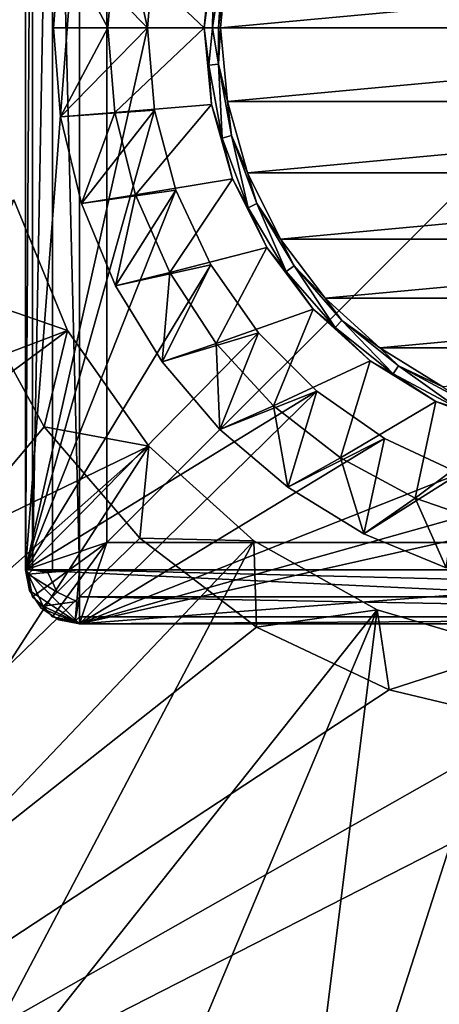
# Model space of a CAD drawing. Extents: x -11 to 168, y -3 to 69.
# Drawn here: x -4 to -1, y 0 to 8 of the extents above; entities that cross this region are included whole.
import ezdxf

# ---------------------------------------------------------------- set-up
doc = ezdxf.new("R2010")
doc.units = 0
doc.header["$MEASUREMENT"] = 0
doc.layers.get('0').update_dxf_attribs({"linetype": 'CONTINUOUS'})

msp = doc.modelspace()

# ---------------------------------------------------------------- linework, layer by layer
for points in [[(4.3308, 3.563, 8.3471), (-3.9369, 11.8307, 8.3471), (-4.3306, 11.437, 8.3471)], [(4.3308, 11.437, 8.3471), (-3.9369, 11.8307, 8.3471), (4.3308, 3.563, 8.3471)], [(-4.3306, 11.437, 7.7565), (-3.4448, 7.5, 7.7565), (-4.3306, 3.563, 7.7565)], [(-4.3306, 11.437, 7.7565), (-3.3925, 8.0982, 7.7565), (-3.4448, 7.5, 7.7565)], [(4.3308, 3.563, 8.3471), (-4.3306, 11.437, 8.3471), (3.937, 3.1693, 8.3471)], [(3.937, 3.1693, 8.3471), (-4.3306, 11.437, 8.3471), (-4.3306, 3.563, 8.3471)], [(-4.3306, 3.563, 8.3471), (-4.3306, 11.437, 8.3471), (-4.3306, 3.563, 7.7565)], [(-4.3306, 3.563, 7.7565), (-4.3306, 11.437, 8.3471), (-4.3306, 11.437, 7.7565)], [(-4.278, 3.563, 91.6148), (-4.278, 11.437, 91.6148), (-4.3306, 3.563, 91.4179)], [(-4.3306, 3.563, 91.4179), (-4.278, 11.437, 91.6148), (-4.3306, 11.437, 91.4179)], [(-4.3306, 11.437, 8.3471), (-3.7401, 11.2402, 8.3471), (-4.3306, 3.563, 8.3471)], [(-4.3306, 11.437, 8.3471), (-4.3306, 3.563, 8.3471), (-4.3306, 11.437, 91.4179)], [(-4.3306, 11.437, 91.4179), (-4.3306, 3.563, 8.3471), (-4.3306, 3.563, 91.4179)], [(-4.1338, 3.563, 91.7589), (-4.1338, 11.437, 91.7589), (-4.278, 3.563, 91.6148)], [(-4.278, 3.563, 91.6148), (-4.1338, 11.437, 91.7589), (-4.278, 11.437, 91.6148)], [(-3.9369, 11.437, 91.8116), (-4.1338, 11.437, 91.7589), (-3.9369, 3.563, 91.8116)], [(-3.9369, 3.563, 91.8116), (-4.1338, 11.437, 91.7589), (-4.1338, 3.563, 91.7589)], [(3.937, 11.437, 91.8116), (-3.9369, 11.437, 91.8116), (3.937, 3.563, 91.8116)], [(3.937, 3.563, 91.8116), (-3.9369, 11.437, 91.8116), (-3.9369, 3.563, 91.8116)], [(-4.3306, 3.563, 8.3471), (-3.7401, 11.2402, 8.3471), (-3.7401, 3.7598, 8.3471)], [(3.7402, 3.7598, 90.4337), (-3.7401, 3.7598, 90.4337), (3.7402, 11.2402, 90.4337)], [(3.7402, 11.2402, 90.4337), (-3.7401, 3.7598, 90.4337), (-3.7401, 11.2402, 90.4337)], [(-3.7401, 3.7598, 8.3471), (-3.7401, 11.2402, 8.3471), (-3.7401, 3.7598, 90.4337)], [(-3.7401, 3.7598, 90.4337), (-3.7401, 11.2402, 8.3471), (-3.7401, 11.2402, 90.4337)], [(-3.4448, 7.5, 6.7723), (-4.0752, 8.1454, 6.7723), (-4.126, 7.5, 6.7723)], [(-4.126, 7.5, 3.6227), (-4.126, 7.5, 6.7723), (-4.0752, 8.1454, 3.6227)], [(-4.0752, 8.1454, 3.6227), (-4.126, 7.5, 6.7723), (-4.0752, 8.1454, 6.7723)], [(-4.0752, 8.1454, 3.6227), (-3.7322, 7.5, 3.229), (-4.126, 7.5, 3.6227)], [(-3.3925, 8.0982, 6.7723), (-4.0752, 8.1454, 6.7723), (-3.4448, 7.5, 6.7723)], [(-4.0752, 8.1454, 3.6227), (-3.6814, 8.1143, 3.229), (-3.7322, 7.5, 3.229)], [(-3.0315, 7.5, 3.229), (-3.7322, 7.5, 3.229), (-3.6814, 8.1143, 3.229)], [(-3.0315, 7.5, 3.229), (-3.6814, 8.1143, 3.229), (-2.9797, 8.057, 3.229)], [(-3.4448, 7.5, 6.7723), (-3.4448, 7.5, 7.7565), (-3.3925, 8.0982, 6.7723)], [(-3.3925, 8.0982, 6.7723), (-3.4448, 7.5, 7.7565), (-3.3925, 8.0982, 7.7565)], [(-2.9797, 8.057, 3.229), (-2.9625, 8.0377, 3.2308), (-3.0315, 7.5, 3.229)], [(-3.0315, 7.5, 3.229), (-2.9625, 8.0377, 3.2308), (-2.9724, 7.5, 3.2448)], [(-2.9724, 7.5, 3.2448), (-2.9625, 8.0377, 3.2308), (-2.8937, 8.0251, 3.2711)], [(-2.9724, 7.5, 3.2448), (-2.8937, 8.0251, 3.2711), (-2.9291, 7.5, 3.288)], [(-2.9291, 7.5, 3.288), (-2.8937, 8.0251, 3.2711), (-2.8638, 8.0353, 3.3471)], [(-2.9291, 7.5, 3.288), (-2.8638, 8.0353, 3.3471), (-2.9133, 7.5, 3.3471)], [(-2.9133, 7.5, 3.3471), (-2.8638, 8.0353, 3.3471), (-2.9133, 7.5, 7.7565)], [(-2.9133, 7.5, 7.7565), (-2.8638, 8.0353, 3.3471), (-2.8638, 8.0353, 7.7565)], [(2.9136, 7.5, 7.7565), (-2.9133, 7.5, 7.7565), (2.8639, 8.0353, 7.7565)], [(2.8639, 8.0353, 7.7565), (-2.9133, 7.5, 7.7565), (-2.8638, 8.0353, 7.7565)], [(-4.3306, 3.563, 7.7565), (-3.4448, 7.5, 7.7565), (-3.3925, 6.9018, 7.7565)], [(-3.4448, 7.5, 6.7723), (-4.126, 7.5, 6.7723), (-4.0752, 6.8546, 6.7723)], [(-4.0752, 6.8546, 3.6227), (-4.0752, 6.8546, 6.7723), (-4.126, 7.5, 3.6227)], [(-4.126, 7.5, 3.6227), (-4.0752, 6.8546, 6.7723), (-4.126, 7.5, 6.7723)], [(-4.126, 7.5, 3.6227), (-3.7322, 7.5, 3.229), (-4.0752, 6.8546, 3.6227)], [(-3.4448, 7.5, 6.7723), (-4.0752, 6.8546, 6.7723), (-3.3925, 6.9018, 6.7723)], [(-4.0752, 6.8546, 3.6227), (-3.7322, 7.5, 3.229), (-3.6814, 6.8857, 3.229)], [(-3.0315, 7.5, 3.229), (-3.6814, 6.8857, 3.229), (-3.7322, 7.5, 3.229)], [(-2.9797, 6.943, 3.229), (-3.6814, 6.8857, 3.229), (-3.0315, 7.5, 3.229)], [(-3.3925, 6.9018, 6.7723), (-3.3925, 6.9018, 7.7565), (-3.4448, 7.5, 6.7723)], [(-3.4448, 7.5, 6.7723), (-3.3925, 6.9018, 7.7565), (-3.4448, 7.5, 7.7565)], [(-2.9797, 6.943, 3.229), (-3.0315, 7.5, 3.229), (-2.9988, 7.2301, 3.2308)], [(-2.9988, 7.2301, 3.2308), (-3.0315, 7.5, 3.229), (-2.9724, 7.5, 3.2448)], [(-2.9988, 7.2301, 3.2308), (-2.9724, 7.5, 3.2448), (-2.9291, 7.2364, 3.2711)], [(-2.9291, 7.2364, 3.2711), (-2.9724, 7.5, 3.2448), (-2.9291, 7.5, 3.288)], [(-2.9291, 7.2364, 3.2711), (-2.9291, 7.5, 3.288), (-2.9133, 7.5, 3.3471)], [(-2.9133, 7.5, 3.3471), (-2.8638, 6.9647, 3.3471), (-2.9291, 7.2364, 3.2711)], [(-2.8638, 6.9647, 7.7565), (-2.8638, 6.9647, 3.3471), (-2.9133, 7.5, 3.3471)], [(-2.8638, 6.9647, 7.7565), (-2.9133, 7.5, 3.3471), (-2.9133, 7.5, 7.7565)], [(2.9136, 7.5, 7.7565), (-2.8638, 6.9647, 7.7565), (-2.9133, 7.5, 7.7565)], [(2.8639, 6.9647, 7.7565), (-2.8638, 6.9647, 7.7565), (2.9136, 7.5, 7.7565)], [(-2.9023, 6.699, 3.2308), (-2.9988, 7.2301, 3.2308), (-2.9291, 7.2364, 3.2711)], [(-2.9023, 6.699, 3.2308), (-2.9797, 6.943, 3.229), (-2.9988, 7.2301, 3.2308)], [(-2.9291, 7.2364, 3.2711), (-2.8638, 6.9647, 3.3471), (-2.835, 6.7176, 3.2711)], [(-2.9291, 7.2364, 3.2711), (-2.835, 6.7176, 3.2711), (-2.9023, 6.699, 3.2308)], [(-2.9797, 6.943, 3.229), (-3.53, 6.2881, 3.229), (-3.6814, 6.8857, 3.229)], [(-2.8267, 6.4049, 3.229), (-3.53, 6.2881, 3.229), (-2.9797, 6.943, 3.229)], [(-2.8267, 6.4049, 3.229), (-2.9797, 6.943, 3.229), (-2.9023, 6.699, 3.2308)], [(-2.7166, 6.4476, 7.7565), (-2.7166, 6.4476, 3.3471), (-2.8638, 6.9647, 3.3471)], [(-2.7166, 6.4476, 7.7565), (-2.8638, 6.9647, 3.3471), (-2.8638, 6.9647, 7.7565)], [(-2.8638, 6.9647, 3.3471), (-2.7166, 6.4476, 3.3471), (-2.835, 6.7176, 3.2711)], [(-2.8638, 6.9647, 7.7565), (2.8639, 6.9647, 7.7565), (-2.7166, 6.4476, 7.7565)], [(-2.7166, 6.4476, 7.7565), (2.8639, 6.9647, 7.7565), (2.7167, 6.4476, 7.7565)], [(-4.3306, 3.563, 7.7565), (-3.3925, 6.9018, 7.7565), (-3.2371, 6.3218, 7.7565)], [(-3.3925, 6.9018, 6.7723), (-4.0752, 6.8546, 6.7723), (-3.924, 6.225, 6.7723)], [(-4.0752, 6.8546, 3.6227), (-3.6814, 6.8857, 3.229), (-3.924, 6.225, 3.6227)], [(-3.3925, 6.9018, 6.7723), (-3.924, 6.225, 6.7723), (-3.2371, 6.3218, 6.7723)], [(-3.924, 6.225, 3.6227), (-3.6814, 6.8857, 3.229), (-3.53, 6.2881, 3.229)], [(-3.2371, 6.3218, 6.7723), (-3.2371, 6.3218, 7.7565), (-3.3925, 6.9018, 6.7723)], [(-3.3925, 6.9018, 6.7723), (-3.2371, 6.3218, 7.7565), (-3.3925, 6.9018, 7.7565)], [(-3.924, 6.225, 3.6227), (-3.924, 6.225, 6.7723), (-4.0752, 6.8546, 3.6227)], [(-4.0752, 6.8546, 3.6227), (-3.924, 6.225, 6.7723), (-4.0752, 6.8546, 6.7723)], [(-2.9023, 6.699, 3.2308), (-2.835, 6.7176, 3.2711), (-2.7126, 6.1936, 3.2308)], [(-2.9023, 6.699, 3.2308), (-2.7126, 6.1936, 3.2308), (-2.8267, 6.4049, 3.229)], [(-2.835, 6.7176, 3.2711), (-2.7166, 6.4476, 3.3471), (-2.6497, 6.2239, 3.2711)], [(-2.835, 6.7176, 3.2711), (-2.6497, 6.2239, 3.2711), (-2.7126, 6.1936, 3.2308)], [(-2.4769, 5.9663, 7.7565), (-2.4769, 5.9663, 3.3471), (-2.7166, 6.4476, 3.3471)], [(-2.4769, 5.9663, 7.7565), (-2.7166, 6.4476, 3.3471), (-2.7166, 6.4476, 7.7565)], [(-2.7166, 6.4476, 3.3471), (-2.4769, 5.9663, 3.3471), (-2.6497, 6.2239, 3.2711)], [(-2.7166, 6.4476, 7.7565), (2.7167, 6.4476, 7.7565), (-2.4769, 5.9663, 7.7565)], [(-2.4769, 5.9663, 7.7565), (2.7167, 6.4476, 7.7565), (2.4771, 5.9663, 7.7565)], [(-2.8267, 6.4049, 3.229), (-3.2823, 5.7236, 3.229), (-3.53, 6.2881, 3.229)], [(-2.5774, 5.9042, 3.229), (-3.2823, 5.7236, 3.229), (-2.8267, 6.4049, 3.229)], [(-2.8267, 6.4049, 3.229), (-2.7126, 6.1936, 3.2308), (-2.5774, 5.9042, 3.229)], [(-3.2371, 6.3218, 7.7565), (-2.9833, 5.7776, 7.7565), (-4.3306, 3.563, 7.7565)], [(-3.2371, 6.3218, 6.7723), (-3.924, 6.225, 6.7723), (-3.6761, 5.6268, 6.7723)], [(-3.2371, 6.3218, 6.7723), (-3.6761, 5.6268, 6.7723), (-2.9833, 5.7776, 6.7723)], [(-2.9833, 5.7776, 6.7723), (-2.9833, 5.7776, 7.7565), (-3.2371, 6.3218, 6.7723)], [(-3.2371, 6.3218, 6.7723), (-2.9833, 5.7776, 7.7565), (-3.2371, 6.3218, 7.7565)], [(-4.0251, 5.301, 6.6542), (-9.1346, 3.3636, 6.6542), (-4.4135, 6.2519, 6.6542)], [(-4.7052, 5.5368, 7.3628), (-4.0251, 5.301, 6.851), (-4.4135, 6.2519, 6.851)], [(-4.0251, 5.301, 6.851), (-4.0251, 5.301, 6.6542), (-4.4135, 6.2519, 6.851)], [(-4.4135, 6.2519, 6.851), (-4.0251, 5.301, 6.6542), (-4.4135, 6.2519, 6.6542)], [(-3.924, 6.225, 3.6227), (-3.53, 6.2881, 3.229), (-3.6761, 5.6268, 3.6227)], [(-3.6761, 5.6268, 3.6227), (-3.6761, 5.6268, 6.7723), (-3.924, 6.225, 3.6227)], [(-3.924, 6.225, 3.6227), (-3.6761, 5.6268, 6.7723), (-3.924, 6.225, 6.7723)], [(-3.6761, 5.6268, 3.6227), (-3.53, 6.2881, 3.229), (-3.2823, 5.7236, 3.229)], [(-2.7126, 6.1936, 3.2308), (-2.6497, 6.2239, 3.2711), (-2.4359, 5.7302, 3.2308)], [(-2.5774, 5.9042, 3.229), (-2.7126, 6.1936, 3.2308), (-2.4359, 5.7302, 3.2308)], [(-2.6497, 6.2239, 3.2711), (-2.4769, 5.9663, 3.3471), (-2.3793, 5.7714, 3.2711)], [(-2.6497, 6.2239, 3.2711), (-2.3793, 5.7714, 3.2711), (-2.4359, 5.7302, 3.2308)], [(-2.1528, 5.5372, 7.7565), (-2.1528, 5.5372, 3.3471), (-2.4769, 5.9663, 3.3471)], [(-2.1528, 5.5372, 7.7565), (-2.4769, 5.9663, 3.3471), (-2.4769, 5.9663, 7.7565)], [(-2.4769, 5.9663, 3.3471), (-2.1528, 5.5372, 3.3471), (-2.3793, 5.7714, 3.2711)], [(-2.4769, 5.9663, 7.7565), (2.4771, 5.9663, 7.7565), (-2.1528, 5.5372, 7.7565)], [(-2.1528, 5.5372, 7.7565), (2.4771, 5.9663, 7.7565), (2.1532, 5.5372, 7.7565)], [(-2.5774, 5.9042, 3.229), (-2.9453, 5.2076, 3.229), (-3.2823, 5.7236, 3.229)], [(-2.2402, 5.4577, 3.229), (-2.9453, 5.2076, 3.229), (-2.5774, 5.9042, 3.229)], [(-2.5774, 5.9042, 3.229), (-2.4359, 5.7302, 3.2308), (-2.2402, 5.4577, 3.229)], [(-4.3306, 3.563, 7.7565), (-2.9833, 5.7776, 7.7565), (-2.6389, 5.2856, 7.7565)], [(-2.9833, 5.7776, 6.7723), (-3.6761, 5.6268, 6.7723), (-3.3379, 5.0748, 6.7723)], [(-2.9833, 5.7776, 6.7723), (-3.3379, 5.0748, 6.7723), (-2.6389, 5.2856, 6.7723)], [(-2.6389, 5.2856, 6.7723), (-2.6389, 5.2856, 7.7565), (-2.9833, 5.7776, 6.7723)], [(-2.9833, 5.7776, 6.7723), (-2.6389, 5.2856, 7.7565), (-2.9833, 5.7776, 7.7565)], [(-2.4359, 5.7302, 3.2308), (-2.3793, 5.7714, 3.2711), (-2.0807, 5.3237, 3.2308)], [(-2.2402, 5.4577, 3.229), (-2.4359, 5.7302, 3.2308), (-2.0807, 5.3237, 3.2308)], [(-2.3793, 5.7714, 3.2711), (-2.1528, 5.5372, 3.3471), (-2.0323, 5.3742, 3.2711)], [(-2.3793, 5.7714, 3.2711), (-2.0323, 5.3742, 3.2711), (-2.0807, 5.3237, 3.2308)], [(-3.6761, 5.6268, 3.6227), (-3.2823, 5.7236, 3.229), (-3.3379, 5.0748, 3.6227)], [(-3.3379, 5.0748, 3.6227), (-3.2823, 5.7236, 3.229), (-2.9453, 5.2076, 3.229)], [(-3.3379, 5.0748, 3.6227), (-3.3379, 5.0748, 6.7723), (-3.6761, 5.6268, 3.6227)], [(-3.6761, 5.6268, 3.6227), (-3.3379, 5.0748, 6.7723), (-3.6761, 5.6268, 6.7723)], [(-4.1942, 4.6014, 7.3628), (-4.7052, 5.5368, 7.3628), (-10.8267, -3.3268, 7.3628)], [(-4.1942, 4.6014, 7.3628), (-4.0251, 5.301, 6.851), (-4.7052, 5.5368, 7.3628)], [(-1.7556, 5.1751, 7.7565), (-1.7556, 5.1751, 3.3471), (-2.1528, 5.5372, 3.3471)], [(-1.7556, 5.1751, 7.7565), (-2.1528, 5.5372, 3.3471), (-2.1528, 5.5372, 7.7565)], [(-2.1528, 5.5372, 3.3471), (-1.7556, 5.1751, 3.3471), (-2.0323, 5.3742, 3.2711)], [(-2.1528, 5.5372, 7.7565), (2.1532, 5.5372, 7.7565), (-1.7556, 5.1751, 7.7565)], [(-1.7556, 5.1751, 7.7565), (2.1532, 5.5372, 7.7565), (1.7559, 5.1751, 7.7565)], [(-2.2402, 5.4577, 3.229), (-2.5278, 4.7541, 3.229), (-2.9453, 5.2076, 3.229)], [(-1.8268, 5.0808, 3.229), (-2.5278, 4.7541, 3.229), (-2.2402, 5.4577, 3.229)], [(-2.2402, 5.4577, 3.229), (-2.0807, 5.3237, 3.2308), (-1.8268, 5.0808, 3.229)], [(-2.0807, 5.3237, 3.2308), (-2.0323, 5.3742, 3.2711), (-1.6587, 4.9871, 3.2308)], [(-2.0323, 5.3742, 3.2711), (-1.7556, 5.1751, 3.3471), (-1.6201, 5.0455, 3.2711)], [(-2.0323, 5.3742, 3.2711), (-1.6201, 5.0455, 3.2711), (-1.6587, 4.9871, 3.2308)], [(-4.0251, 5.301, 6.6542), (-8.4161, 2.0483, 6.6542), (-9.1346, 3.3636, 6.6542)], [(-3.4348, 4.4605, 6.6542), (-8.4161, 2.0483, 6.6542), (-4.0251, 5.301, 6.6542)], [(-4.1942, 4.6014, 7.3628), (-3.4348, 4.4605, 6.851), (-4.0251, 5.301, 6.851)], [(-3.4348, 4.4605, 6.851), (-3.4348, 4.4605, 6.6542), (-4.0251, 5.301, 6.851)], [(-4.0251, 5.301, 6.851), (-3.4348, 4.4605, 6.6542), (-4.0251, 5.301, 6.6542)], [(-1.8268, 5.0808, 3.229), (-2.0807, 5.3237, 3.2308), (-1.6587, 4.9871, 3.2308)], [(-4.3306, 3.563, 7.7565), (-2.6389, 5.2856, 7.7565), (-2.2142, 4.8611, 7.7565)], [(-2.6389, 5.2856, 6.7723), (-3.3379, 5.0748, 6.7723), (-2.9175, 4.5825, 6.7723)], [(-2.6389, 5.2856, 6.7723), (-2.9175, 4.5825, 6.7723), (-2.2142, 4.8611, 6.7723)], [(-2.2142, 4.8611, 6.7723), (-2.2142, 4.8611, 7.7565), (-2.6389, 5.2856, 6.7723)], [(-2.6389, 5.2856, 6.7723), (-2.2142, 4.8611, 7.7565), (-2.6389, 5.2856, 7.7565)], [(-3.3379, 5.0748, 3.6227), (-2.9453, 5.2076, 3.229), (-2.9175, 4.5825, 3.6227)], [(-2.9175, 4.5825, 3.6227), (-2.9453, 5.2076, 3.229), (-2.5278, 4.7541, 3.229)], [(-1.2986, 4.892, 7.7565), (-1.2986, 4.892, 3.3471), (-1.7556, 5.1751, 3.3471)], [(-1.2986, 4.892, 7.7565), (-1.7556, 5.1751, 3.3471), (-1.7556, 5.1751, 7.7565)], [(-1.7556, 5.1751, 3.3471), (-1.2986, 4.892, 3.3471), (-1.6201, 5.0455, 3.2711)], [(-1.7556, 5.1751, 7.7565), (1.7559, 5.1751, 7.7565), (-1.2986, 4.892, 7.7565)], [(-1.8268, 5.0808, 3.229), (-2.0413, 4.3755, 3.229), (-2.5278, 4.7541, 3.229)], [(-1.3512, 4.7863, 3.229), (-2.0413, 4.3755, 3.229), (-1.8268, 5.0808, 3.229)], [(-1.8268, 5.0808, 3.229), (-1.6587, 4.9871, 3.2308), (-1.3512, 4.7863, 3.229)], [(-2.9175, 4.5825, 3.6227), (-2.9175, 4.5825, 6.7723), (-3.3379, 5.0748, 3.6227)], [(-3.3379, 5.0748, 3.6227), (-2.9175, 4.5825, 6.7723), (-3.3379, 5.0748, 6.7723)], [(-1.6587, 4.9871, 3.2308), (-1.6201, 5.0455, 3.2711), (-1.1833, 4.7313, 3.2308)], [(-1.6201, 5.0455, 3.2711), (-1.2986, 4.892, 3.3471), (-1.1559, 4.7957, 3.2711)], [(-1.6201, 5.0455, 3.2711), (-1.1559, 4.7957, 3.2711), (-1.1833, 4.7313, 3.2308)], [(-1.3512, 4.7863, 3.229), (-1.6587, 4.9871, 3.2308), (-1.1833, 4.7313, 3.2308)], [(-4.3306, 3.563, 7.7565), (-2.2142, 4.8611, 7.7565), (-3.9369, 3.1693, 7.7565)], [(-3.9369, 3.1693, 7.7565), (-2.2142, 4.8611, 7.7565), (-1.7224, 4.5167, 7.7565)], [(-2.2142, 4.8611, 6.7723), (-2.9175, 4.5825, 6.7723), (-2.425, 4.162, 6.7723)], [(-2.2142, 4.8611, 6.7723), (-2.425, 4.162, 6.7723), (-1.7224, 4.5167, 6.7723)], [(-1.7224, 4.5167, 6.7723), (-1.7224, 4.5167, 7.7565), (-2.2142, 4.8611, 6.7723)], [(-2.2142, 4.8611, 6.7723), (-1.7224, 4.5167, 7.7565), (-2.2142, 4.8611, 7.7565)], [(-2.9175, 4.5825, 3.6227), (-2.5278, 4.7541, 3.229), (-2.425, 4.162, 3.6227)], [(-2.425, 4.162, 3.6227), (-2.5278, 4.7541, 3.229), (-2.0413, 4.3755, 3.229)], [(-1.3512, 4.7863, 3.229), (-1.4991, 4.0821, 3.229), (-2.0413, 4.3755, 3.229)], [(-0.8295, 4.5842, 3.229), (-1.4991, 4.0821, 3.229), (-1.3512, 4.7863, 3.229)], [(-1.3512, 4.7863, 3.229), (-1.1833, 4.7313, 3.2308), (-0.8295, 4.5842, 3.229)], [(-10.8267, -3.3268, 7.3628), (-3.4999, 3.7927, 7.3628), (-4.1942, 4.6014, 7.3628)], [(-3.4999, 3.7927, 7.3628), (-3.4348, 4.4605, 6.851), (-4.1942, 4.6014, 7.3628)], [(-2.425, 4.162, 3.6227), (-2.425, 4.162, 6.7723), (-2.9175, 4.5825, 3.6227)], [(-2.9175, 4.5825, 3.6227), (-2.425, 4.162, 6.7723), (-2.9175, 4.5825, 6.7723)], [(-0.8295, 4.5842, 3.229), (-0.9161, 3.8819, 3.229), (-1.4991, 4.0821, 3.229)], [(-3.9369, 3.1693, 7.7565), (-1.7224, 4.5167, 7.7565), (-1.1781, 4.2628, 7.7565)], [(-1.7224, 4.5167, 6.7723), (-2.425, 4.162, 6.7723), (-1.873, 3.8237, 6.7723)], [(-1.7224, 4.5167, 6.7723), (-1.873, 3.8237, 6.7723), (-1.1781, 4.2628, 6.7723)], [(-1.1781, 4.2628, 6.7723), (-1.1781, 4.2628, 7.7565), (-1.7224, 4.5167, 6.7723)], [(-1.7224, 4.5167, 6.7723), (-1.1781, 4.2628, 7.7565), (-1.7224, 4.5167, 7.7565)], [(-3.4348, 4.4605, 6.6542), (-7.5096, 0.8549, 6.6542), (-8.4161, 2.0483, 6.6542)], [(-3.4348, 4.4605, 6.6542), (-6.4353, -0.1902, 6.6542), (-7.5096, 0.8549, 6.6542)], [(-2.6724, 3.7723, 6.6542), (-6.4353, -0.1902, 6.6542), (-3.4348, 4.4605, 6.6542)], [(-3.4999, 3.7927, 7.3628), (-2.6724, 3.7723, 6.851), (-3.4348, 4.4605, 6.851)], [(-2.6724, 3.7723, 6.851), (-2.6724, 3.7723, 6.6542), (-3.4348, 4.4605, 6.851)], [(-3.4348, 4.4605, 6.851), (-2.6724, 3.7723, 6.6542), (-3.4348, 4.4605, 6.6542)], [(-2.425, 4.162, 3.6227), (-2.0413, 4.3755, 3.229), (-1.873, 3.8237, 3.6227)], [(-1.873, 3.8237, 3.6227), (-2.0413, 4.3755, 3.229), (-1.4991, 4.0821, 3.229)], [(-1.1781, 4.2628, 7.7565), (-0.5981, 4.1074, 7.7565), (-3.9369, 3.1693, 7.7565)], [(-1.1781, 4.2628, 6.7723), (-1.873, 3.8237, 6.7723), (-1.2749, 3.576, 6.7723)], [(-1.873, 3.8237, 3.6227), (-1.873, 3.8237, 6.7723), (-2.425, 4.162, 3.6227)], [(-2.425, 4.162, 3.6227), (-1.873, 3.8237, 6.7723), (-2.425, 4.162, 6.7723)], [(-3.9369, 3.1693, 7.7565), (-0.5981, 4.1074, 7.7565), (0.0001, 4.0551, 7.7565)], [(-1.873, 3.8237, 3.6227), (-1.4991, 4.0821, 3.229), (-1.2749, 3.576, 3.6227)], [(-1.2749, 3.576, 3.6227), (-1.4991, 4.0821, 3.229), (-0.9161, 3.8819, 3.229)], [(-3.9369, 3.1693, 7.7565), (0.0001, 4.0551, 7.7565), (3.937, 3.1693, 7.7565)], [(-10.8267, -3.3268, 7.3628), (-2.6526, 3.1461, 7.3628), (-3.4999, 3.7927, 7.3628)], [(-2.6526, 3.1461, 7.3628), (-2.6724, 3.7723, 6.851), (-3.4999, 3.7927, 7.3628)], [(-1.2749, 3.576, 3.6227), (-1.2749, 3.576, 6.7723), (-1.873, 3.8237, 3.6227)], [(-1.873, 3.8237, 3.6227), (-1.2749, 3.576, 6.7723), (-1.873, 3.8237, 6.7723)], [(-2.6724, 3.7723, 6.6542), (-5.2173, -1.0635, 6.6542), (-6.4353, -0.1902, 6.6542)], [(-1.7759, 3.2712, 6.6542), (-5.2173, -1.0635, 6.6542), (-2.6724, 3.7723, 6.6542)], [(-4.3306, 3.563, 8.3471), (-3.7401, 3.7598, 8.3471), (-4.278, 3.3661, 8.3471)], [(-4.278, 3.3661, 8.3471), (-3.7401, 3.7598, 8.3471), (-4.1338, 3.222, 8.3471)], [(-4.1338, 3.222, 8.3471), (-3.7401, 3.7598, 8.3471), (-3.9369, 3.1693, 8.3471)], [(-3.9369, 3.1693, 8.3471), (-3.7401, 3.7598, 8.3471), (3.7402, 3.7598, 8.3471)], [(-3.9369, 3.1693, 8.3471), (3.7402, 3.7598, 8.3471), (3.937, 3.1693, 8.3471)], [(3.7402, 3.7598, 8.3471), (-3.7401, 3.7598, 8.3471), (3.7402, 3.7598, 90.4337)], [(3.7402, 3.7598, 90.4337), (-3.7401, 3.7598, 8.3471), (-3.7401, 3.7598, 90.4337)], [(-2.6526, 3.1461, 7.3628), (-1.7759, 3.2712, 6.851), (-2.6724, 3.7723, 6.851)], [(-1.7759, 3.2712, 6.851), (-1.7759, 3.2712, 6.6542), (-2.6724, 3.7723, 6.851)], [(-2.6724, 3.7723, 6.851), (-1.7759, 3.2712, 6.6542), (-2.6724, 3.7723, 6.6542)], [(-3.9369, 3.1693, 7.7565), (-4.3007, 3.4124, 7.7565), (-4.3306, 3.563, 7.7565)], [(3.937, 3.1693, 8.3471), (-4.3306, 3.563, 8.3471), (-3.9369, 3.1693, 8.3471)], [(-3.9369, 3.1693, 8.3471), (-4.3306, 3.563, 8.3471), (-4.3007, 3.4124, 8.3471)], [(-4.3007, 3.4124, 7.7565), (-4.3007, 3.4124, 8.3471), (-4.3306, 3.563, 7.7565)], [(-4.3306, 3.563, 7.7565), (-4.3007, 3.4124, 8.3471), (-4.3306, 3.563, 8.3471)], [(-4.3101, 3.5303, 91.5396), (-4.278, 3.563, 91.6148), (-4.3306, 3.563, 91.4179)], [(-4.3101, 3.5303, 91.5396), (-4.3306, 3.563, 91.4179), (-4.278, 3.3661, 91.4179)], [(-4.3306, 3.563, 8.3471), (-4.278, 3.3661, 8.3471), (-4.3306, 3.563, 91.4179)], [(-4.3306, 3.563, 91.4179), (-4.278, 3.3661, 8.3471), (-4.278, 3.3661, 91.4179)], [(-4.1675, 3.5428, 91.7365), (-4.278, 3.563, 91.6148), (-4.3101, 3.5303, 91.5396)], [(-4.1005, 3.3994, 91.7365), (-4.1675, 3.5428, 91.7365), (-4.3101, 3.5303, 91.5396)], [(-4.3101, 3.5303, 91.5396), (-4.278, 3.3661, 91.4179), (-4.2017, 3.2983, 91.5396)], [(-4.2017, 3.2983, 91.5396), (-4.1005, 3.3994, 91.7365), (-4.3101, 3.5303, 91.5396)], [(-4.1675, 3.5428, 91.7365), (-4.1338, 3.563, 91.7589), (-4.278, 3.563, 91.6148)], [(-3.9369, 3.563, 91.8116), (-4.1338, 3.563, 91.7589), (-4.1675, 3.5428, 91.7365)], [(-4.1005, 3.3994, 91.7365), (-3.9369, 3.563, 91.8116), (-4.1675, 3.5428, 91.7365)], [(-3.957, 3.3325, 91.7365), (-3.9369, 3.563, 91.8116), (-4.1005, 3.3994, 91.7365)], [(-3.9696, 3.19, 91.5396), (-3.9369, 3.3661, 91.7589), (-3.9369, 3.563, 91.8116)], [(-3.9696, 3.19, 91.5396), (-3.9369, 3.563, 91.8116), (-3.957, 3.3325, 91.7365)], [(3.937, 3.563, 91.8116), (-3.9369, 3.563, 91.8116), (3.937, 3.3661, 91.7589)], [(3.937, 3.3661, 91.7589), (-3.9369, 3.563, 91.8116), (-3.9369, 3.3661, 91.7589)], [(-3.9369, 3.1693, 7.7565), (-4.2152, 3.2846, 7.7565), (-4.3007, 3.4124, 7.7565)], [(-3.9369, 3.1693, 8.3471), (-4.3007, 3.4124, 8.3471), (-4.2152, 3.2846, 8.3471)], [(-4.2152, 3.2846, 7.7565), (-4.2152, 3.2846, 8.3471), (-4.3007, 3.4124, 8.3471)], [(-4.2152, 3.2846, 7.7565), (-4.3007, 3.4124, 8.3471), (-4.3007, 3.4124, 7.7565)], [(-4.2017, 3.2983, 91.5396), (-4.278, 3.3661, 91.4179), (-4.1338, 3.222, 91.4179)], [(-4.278, 3.3661, 91.4179), (-4.278, 3.3661, 8.3471), (-4.1338, 3.222, 91.4179)], [(-4.1338, 3.222, 91.4179), (-4.278, 3.3661, 8.3471), (-4.1338, 3.222, 8.3471)], [(-3.957, 3.3325, 91.7365), (-4.1005, 3.3994, 91.7365), (-4.2017, 3.2983, 91.5396)], [(-3.9369, 3.222, 91.6148), (-3.9369, 3.3661, 91.7589), (-3.9696, 3.19, 91.5396)], [(3.937, 3.3661, 91.7589), (-3.9369, 3.3661, 91.7589), (3.937, 3.222, 91.6148)], [(3.937, 3.222, 91.6148), (-3.9369, 3.3661, 91.7589), (-3.9369, 3.222, 91.6148)], [(-3.9696, 3.19, 91.5396), (-3.957, 3.3325, 91.7365), (-4.2017, 3.2983, 91.5396)], [(-4.2017, 3.2983, 91.5396), (-4.1338, 3.222, 91.4179), (-3.9696, 3.19, 91.5396)], [(-1.7759, 3.2712, 6.6542), (-3.8826, -1.7454, 6.6542), (-5.2173, -1.0635, 6.6542)], [(-4.0875, 3.1992, 7.7565), (-4.2152, 3.2846, 7.7565), (-3.9369, 3.1693, 7.7565)], [(-4.2152, 3.2846, 8.3471), (-4.0875, 3.1992, 8.3471), (-3.9369, 3.1693, 8.3471)], [(-4.0875, 3.1992, 7.7565), (-4.0875, 3.1992, 8.3471), (-4.2152, 3.2846, 8.3471)], [(-4.0875, 3.1992, 7.7565), (-4.2152, 3.2846, 8.3471), (-4.2152, 3.2846, 7.7565)], [(-3.9696, 3.19, 91.5396), (-4.1338, 3.222, 91.4179), (-3.9369, 3.1693, 91.4179)], [(-4.1338, 3.222, 91.4179), (-4.1338, 3.222, 8.3471), (-3.9369, 3.1693, 91.4179)], [(-3.9369, 3.1693, 91.4179), (-4.1338, 3.222, 8.3471), (-3.9369, 3.1693, 8.3471)], [(-3.9696, 3.19, 91.5396), (-3.9369, 3.1693, 91.4179), (-3.9369, 3.222, 91.6148)], [(3.937, 3.222, 91.6148), (-3.9369, 3.222, 91.6148), (-3.9369, 3.1693, 91.4179)], [(-3.9369, 3.1693, 91.4179), (3.937, 3.1693, 91.4179), (3.937, 3.222, 91.6148)], [(-1.7759, 3.2712, 6.6542), (-2.4614, -2.2208, 6.6542), (-3.8826, -1.7454, 6.6542)], [(-1.6895, 2.6897, 7.3628), (-1.7759, 3.2712, 6.851), (-2.6526, 3.1461, 7.3628)], [(-0.7904, 2.9821, 6.6542), (-2.4614, -2.2208, 6.6542), (-1.7759, 3.2712, 6.6542)], [(-1.6895, 2.6897, 7.3628), (-0.7904, 2.9821, 6.851), (-1.7759, 3.2712, 6.851)], [(-0.7904, 2.9821, 6.851), (-0.7904, 2.9821, 6.6542), (-1.7759, 3.2712, 6.851)], [(-1.7759, 3.2712, 6.851), (-0.7904, 2.9821, 6.6542), (-1.7759, 3.2712, 6.6542)], [(-3.9369, 3.1693, 7.7565), (-3.9369, 3.1693, 8.3471), (-4.0875, 3.1992, 7.7565)], [(-4.0875, 3.1992, 7.7565), (-3.9369, 3.1693, 8.3471), (-4.0875, 3.1992, 8.3471)], [(3.937, 3.1693, 8.3471), (-3.9369, 3.1693, 8.3471), (3.937, 3.1693, 7.7565)], [(3.937, 3.1693, 7.7565), (-3.9369, 3.1693, 8.3471), (-3.9369, 3.1693, 7.7565)], [(3.937, 3.1693, 91.4179), (-3.9369, 3.1693, 91.4179), (3.937, 3.1693, 8.3471)], [(3.937, 3.1693, 8.3471), (-3.9369, 3.1693, 91.4179), (-3.9369, 3.1693, 8.3471)], [(-1.6895, 2.6897, 7.3628), (-2.6526, 3.1461, 7.3628), (-10.8267, -3.3268, 7.3628)], [(-0.7904, 2.9821, 6.6542), (-0.985, -2.4791, 6.6542), (-2.4614, -2.2208, 6.6542)], [(-0.6523, 2.4435, 7.3628), (-0.7904, 2.9821, 6.851), (-1.6895, 2.6897, 7.3628)], [(-10.8267, -3.3268, 7.3628), (-0.6523, 2.4435, 7.3628), (-1.6895, 2.6897, 7.3628)], [(-10.8267, -3.3268, 7.3628), (0.4132, 2.4183, 7.3628), (-0.6523, 2.4435, 7.3628)], [(10.8269, -3.3268, 7.3628), (0.4132, 2.4183, 7.3628), (-10.8267, -3.3268, 7.3628)]]:
    msp.add_3dface(points)

doc.saveas('drawing.dxf')
